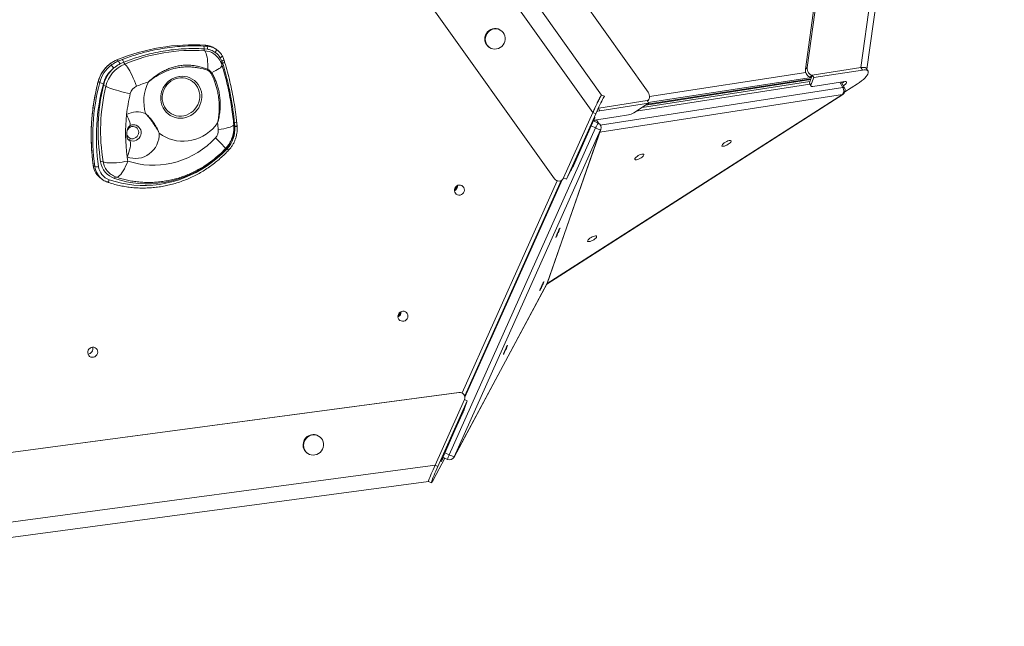
# Model space of a CAD drawing. Units: millimetres. Extents: x -3482 to 6734, y -3187 to 1050.
# Drawn here: x -2536 to -1578, y -3122 to -2533 of the extents above; entities that cross this region are included whole.
import ezdxf

# ---------------------------------------------------------------- set-up
doc = ezdxf.new("R2010")
doc.units = ezdxf.units.MM

msp = doc.modelspace()

# ---------------------------------------------------------------- linework, layer by layer
at = {"color": 7, "linetype": 'Continuous', "lineweight": 15}
for p, q in [((-1771.35, -2580.89), (-1628.76, -1552.71)), ((-1769.65, -2579.24), (-1627.27, -1552.59)), ((-1717.3, -2579.23), (-1582.32, -1605.9)), ((-1711.5, -2580.93), (-1577.9, -1617.53)), ((-2568.13, -1698.18), (-1924.42, -2603.19)), ((-1978.1, -2622.93), (-2590.02, -1765.08)), ((-2015.45, -2687.41), (-2660.89, -1782.56)), ((-1969.56, -2605.96), (-2190.01, -2296.9)), ((-2067.4, -2543.24), (-2067.89, -2542.91)), ((-2356.85, -2558.31), (-2353.54, -2558.48)), ((-2352.98, -2561.39), (-2356.32, -2561.02)), ((-2353.54, -2558.48), (-2355.02, -2557.46)), ((-2344.29, -2561.63), (-2345.76, -2560.63)), ((-2079.17, -2559.42), (-2078.68, -2559.75)), ((-2439.61, -2572.9), (-2441.09, -2571.89)), ((-2439.61, -2572.9), (-2435.88, -2571.43)), ((-2434.45, -2574.07), (-2438.11, -2575.72)), ((-2338.95, -2572.94), (-2340.49, -2569.78)), ((-2338.26, -2574.94), (-2338.95, -2572.94)), ((-1771.35, -2580.89), (-1769.65, -2579.24)), ((-1717.3, -2579.23), (-1764.73, -2586.57)), ((-1763.33, -2589.05), (-1715.91, -2581.71)), ((-1715.91, -2581.71), (-1717.3, -2579.23)), ((-1710.43, -2582.82), (-1711.83, -2580.34)), ((-2457.82, -2593.81), (-2459.28, -2592.81)), ((-1766.91, -2592.7), (-1930.3, -2617.98)), ((-1926.67, -2615.66), (-1766.25, -2590.84)), ((-1925.33, -2614.81), (-1766.01, -2590.15)), ((-1767.36, -2593.95), (-1764.73, -2586.57)), ((-1767.36, -2593.95), (-1765.96, -2596.43)), ((-1767.35, -2594.69), (-1765.96, -2597.17)), ((-1764.73, -2586.57), (-1766.43, -2588.23)), ((-1766.43, -2588.23), (-1765.26, -2588.04)), ((-1765.96, -2596.43), (-1763.33, -2589.05)), ((-1763.33, -2589.05), (-1764.73, -2586.57)), ((-1733.17, -2592.75), (-1764.13, -2597.54)), ((-1733.38, -2598.88), (-1736.54, -2593.27)), ((-1720.63, -2595), (-1732.99, -2602.9)), ((-2022.9, -2789.66), (-1735.05, -2605.55)), ((-1972.27, -2618.68), (-1925.3, -2611.41)), ((-1971.33, -2621.23), (-1923.9, -2613.89)), ((-1966.84, -2607.19), (-1969.57, -2605.96)), ((-1923.9, -2613.89), (-1938.32, -2623.11)), ((-1923.9, -2613.89), (-1925.3, -2611.41)), ((-1925.09, -2611.79), (-1924.06, -2610.78)), ((-1978.1, -2622.93), (-2006.61, -2686.56)), ((-2003.88, -2687.79), (-1975.37, -2624.17)), ((-1975.37, -2624.17), (-1978.1, -2622.93)), ((-2326.44, -2636.54), (-2326.66, -2633)), ((-1978.48, -2633.07), (-1997.09, -2674.6)), ((-1973.03, -2633.19), (-1977.59, -2631.13)), ((-1976.78, -2630.88), (-1976.73, -2630.75)), ((-1955.29, -2627.12), (-1974.48, -2630.09)), ((-1943.55, -2625.32), (-1955.29, -2627.12)), ((-2423.76, -2634.92), (-2423.55, -2634.95)), ((-2326.44, -2636.79), (-2326.44, -2636.54)), ((-2117.73, -2955.61), (-1975.4, -2637.91)), ((-1970.53, -2639.81), (-2112.87, -2957.51)), ((-2022.63, -2789.12), (-1970.53, -2639.81)), ((-2022.46, -2788.72), (-1970.36, -2639.4)), ((-2430.46, -2648.8), (-2430.73, -2648.54)), ((-2462.62, -2675.49), (-2464.09, -2674.5)), ((-1999.4, -2679.43), (-2003.88, -2687.79)), ((-2456.17, -2687.39), (-2454.7, -2688.39)), ((-2102.74, -2898.42), (-2008.9, -2688.97)), ((-2008.95, -2688.99), (-2008.77, -2688.9)), ((-2003.88, -2687.79), (-2006.61, -2686.56)), ((-2113.01, -2957.82), (-2022.77, -2789.43)), ((-2112.87, -2957.51), (-2022.63, -2789.12)), ((-3227.89, -3044.96), (-2108.3, -2894.97)), ((-3226.41, -3044.83), (-2108.49, -2895.06)), ((-2131.63, -2965.62), (-2103.13, -2901.99)), ((-2108.49, -2895.06), (-2108.3, -2894.97)), ((-2102.94, -2901.89), (-2103.13, -2901.99)), ((-2100.39, -2903.22), (-2103.13, -2901.99)), ((-2102.94, -2901.89), (-2103, -2902.04)), ((-2128.9, -2966.85), (-2100.39, -2903.22)), ((-2100.39, -2903.22), (-2102.99, -2910.65)), ((-2104.92, -2915.3), (-2111.98, -2931.06)), ((-2244.16, -2937.79), (-2244.65, -2937.46)), ((-2111.98, -2931.06), (-2123.52, -2956.81)), ((-2255.93, -2953.97), (-2255.45, -2954.31)), ((-2122.11, -2958.83), (-2133.56, -2980.2)), ((-2125.07, -2961.26), (-2123.45, -2958.22)), ((-2124.03, -2957.96), (-2119.47, -2960.01)), ((-3191.49, -3107.61), (-2131.63, -2965.62)), ((-2128.9, -2966.85), (-2131.63, -2965.62)), ((-3188.89, -3122.27), (-2137.89, -2981.46)), ((-2137.9, -2981.46), (-2135.16, -2982.69))]:
    msp.add_line(p, q, dxfattribs=at)
at = {"color": 8, "linetype": 'Continuous', "lineweight": 15}
for p, q in [((-1922.98, -2607.44), (-1771.07, -2583.93)), ((-1766.93, -2595.44), (-1935.93, -2621.59)), ((-1925.23, -2614.75), (-1765.99, -2590.1)), ((-1765.52, -2588.78), (-1924.22, -2613.34)), ((-1734.9, -2598.57), (-1737.78, -2593.47)), ((-1734.19, -2592.91), (-1734.02, -2593.08)), ((-1970.86, -2635.08), (-1734.9, -2598.57)), ((-2022.65, -2789.19), (-1735.41, -2605.47)), ((-1735.41, -2605.47), (-1971.25, -2641.96)), ((-1971.33, -2621.23), (-1972.51, -2619.14)), ((-1974.59, -2630.11), (-1972.78, -2633.31)), ((-1975.4, -2637.91), (-1979.77, -2635.94)), ((-1970.53, -2639.81), (-1970.36, -2639.4)), ((-2105.3, -2895.46), (-2012.92, -2689.27)), ((-2007.82, -2688.29), (-2102.52, -2899.65)), ((-2022.77, -2789.43), (-2022.63, -2789.12)), ((-2022.63, -2789.12), (-2022.46, -2788.72)), ((-2122.1, -2953.64), (-2117.73, -2955.61)), ((-2113.01, -2957.82), (-2112.87, -2957.51)), ((-2125.34, -2961.14), (-2125.07, -2961.26))]:
    msp.add_line(p, q, dxfattribs=at)
at = {"color": 7, "linetype": 'Continuous', "lineweight": 15, "flags": 128}
for points in [[(-2067.89, -2542.91), (-2068.63, -2542.45), (-2070.3, -2541.73), (-2072.09, -2541.36), (-2073.93, -2541.34), (-2075.76, -2541.67), (-2077.5, -2542.35), (-2079.1, -2543.35), (-2080.5, -2544.62), (-2081.65, -2546.14), (-2082.51, -2547.83), (-2083.04, -2549.65), (-2083.22, -2551.52), (-2083.06, -2553.38), (-2082.55, -2555.16), (-2081.72, -2556.79), (-2080.59, -2558.22), (-2079.2, -2559.4), (-2079.17, -2559.42)], [(-2077.12, -2560.61), (-2075.38, -2561.16), (-2073.56, -2561.36), (-2071.72, -2561.2), (-2069.92, -2560.69), (-2068.24, -2559.85), (-2066.73, -2558.71), (-2065.45, -2557.31), (-2064.45, -2555.69), (-2063.75, -2553.93), (-2063.39, -2552.08), (-2063.38, -2550.2), (-2063.72, -2548.38), (-2064.39, -2546.66), (-2065.38, -2545.12), (-2066.64, -2543.81), (-2068.14, -2542.78), (-2069.81, -2542.07), (-2071.6, -2541.69), (-2073.44, -2541.67), (-2075.27, -2542.01), (-2077.01, -2542.68), (-2078.62, -2543.68), (-2080.02, -2544.96), (-2081.16, -2546.47), (-2082.02, -2548.17), (-2082.55, -2549.98), (-2082.74, -2551.86), (-2082.57, -2553.71), (-2082.06, -2555.49), (-2081.23, -2557.13), (-2080.1, -2558.56), (-2078.71, -2559.73), (-2077.12, -2560.61)], [(-2356, -2562.83), (-2355.37, -2563.45), (-2354.79, -2564.4), (-2354.27, -2565.66), (-2353.81, -2567.23), (-2353.42, -2569.06), (-2353.12, -2571.13), (-2352.9, -2573.4), (-2352.77, -2575.82), (-2352.73, -2578.37), (-2352.79, -2580.99)], [(-2344.45, -2561.52), (-2344.34, -2561.67), (-2344.3, -2561.91), (-2344.33, -2562.22), (-2344.42, -2562.61), (-2344.59, -2563.05), (-2344.81, -2563.53), (-2345.08, -2564.02), (-2345.39, -2564.52)], [(-2441.14, -2571.88), (-2441.14, -2571.88), (-2441.09, -2571.89)], [(-2433.46, -2575.82), (-2432.7, -2576.48), (-2431.82, -2577.5), (-2430.84, -2578.85), (-2429.77, -2580.52), (-2428.65, -2582.46), (-2427.49, -2584.63), (-2426.32, -2587), (-2425.16, -2589.51), (-2424.03, -2592.12), (-2422.96, -2594.76), (-2421.97, -2597.39)], [(-1715.91, -2581.71), (-1714.3, -2581.54), (-1712.93, -2581.57), (-1711.82, -2581.8), (-1710.98, -2582.22), (-1710.44, -2582.82), (-1710.2, -2583.59), (-1710.27, -2584.53), (-1710.65, -2585.6), (-1711.33, -2586.79), (-1712.3, -2588.07), (-1713.54, -2589.42), (-1715.02, -2590.82), (-1716.72, -2592.23), (-1718.6, -2593.63), (-1720.63, -2595)], [(-1717.3, -2579.23), (-1715.7, -2579.06), (-1714.33, -2579.09), (-1713.21, -2579.32), (-1712.38, -2579.74), (-1711.83, -2580.34), (-1711.83, -2580.34)], [(-2360.58, -2605.41), (-2360.97, -2602.93), (-2361.7, -2600.53), (-2362.74, -2598.28), (-2364.07, -2596.2), (-2365.69, -2594.34), (-2367.54, -2592.73), (-2369.61, -2591.41), (-2371.84, -2590.38), (-2374.21, -2589.69), (-2376.66, -2589.33), (-2379.15, -2589.32), (-2381.63, -2589.65), (-2384.06, -2590.32), (-2386.39, -2591.32), (-2388.58, -2592.63), (-2390.58, -2594.22), (-2392.37, -2596.06), (-2393.9, -2598.12), (-2395.15, -2600.36), (-2396.09, -2602.75), (-2396.72, -2605.23), (-2397, -2607.75), (-2396.95, -2610.28), (-2396.56, -2612.76), (-2395.84, -2615.16), (-2394.8, -2617.41), (-2393.46, -2619.49), (-2391.85, -2621.35), (-2389.99, -2622.96), (-2387.93, -2624.28), (-2385.69, -2625.3), (-2383.33, -2626), (-2380.88, -2626.36), (-2378.39, -2626.37), (-2375.91, -2626.04), (-2373.48, -2625.37), (-2371.15, -2624.37), (-2368.96, -2623.06), (-2366.95, -2621.47), (-2365.17, -2619.63), (-2363.64, -2617.57), (-2362.39, -2615.32), (-2361.44, -2612.94), (-2360.82, -2610.46), (-2360.53, -2607.94), (-2360.58, -2605.41)], [(-1733.17, -2592.75), (-1732.24, -2592.7), (-1731.59, -2592.88), (-1731.29, -2593.28), (-1731.35, -2593.87), (-1731.76, -2594.6), (-1732.5, -2595.44), (-1733.52, -2596.32), (-1734.45, -2596.99)], [(-2428.09, -2604.58), (-2430.82, -2604), (-2433.6, -2603.37), (-2436.36, -2602.69), (-2439.05, -2601.98), (-2441.62, -2601.25), (-2444.02, -2600.53), (-2446.18, -2599.82), (-2448.08, -2599.14), (-2449.68, -2598.5), (-2450.93, -2597.92), (-2451.82, -2597.41)], [(-1765.96, -2596.43), (-1766.03, -2596.75), (-1766.02, -2597.02), (-1765.91, -2597.24), (-1765.71, -2597.41), (-1765.43, -2597.53), (-1765.07, -2597.59), (-1764.63, -2597.6), (-1764.13, -2597.54)], [(-1978.1, -2622.93), (-1977.07, -2620.64), (-1976.04, -2618.39), (-1975.02, -2616.21), (-1974.04, -2614.15), (-1973.12, -2612.26), (-1972.27, -2610.56), (-1971.51, -2609.08), (-1970.86, -2607.87), (-1970.33, -2606.94), (-1969.93, -2606.31), (-1969.66, -2605.99), (-1969.57, -2605.96)], [(-1975.37, -2624.17), (-1974.34, -2621.88), (-1973.3, -2619.62), (-1972.29, -2617.44), (-1971.31, -2615.39), (-1970.38, -2613.49), (-1969.54, -2611.79), (-1968.78, -2610.32), (-1968.13, -2609.1), (-1967.6, -2608.17), (-1967.2, -2607.54), (-1966.93, -2607.22), (-1966.81, -2607.22), (-1966.83, -2607.54), (-1966.88, -2607.75)], [(-1973.85, -2621.78), (-1973.13, -2621.59), (-1971.33, -2621.23)], [(-2343.13, -2633.09), (-2345.51, -2636.15), (-2348.15, -2638.97), (-2351.03, -2641.54), (-2354.13, -2643.84), (-2357.41, -2645.83), (-2360.85, -2647.51), (-2364.42, -2648.86), (-2368.08, -2649.87), (-2371.8, -2650.53), (-2375.55, -2650.82), (-2379.3, -2650.76), (-2383.01, -2650.35), (-2386.65, -2649.57), (-2390.19, -2648.45), (-2393.6, -2646.98), (-2396.84, -2645.2), (-2399.88, -2643.1)], [(-2399.88, -2643.1), (-2399.95, -2645.96), (-2400.37, -2648.81), (-2401.14, -2651.59), (-2402.25, -2654.27), (-2403.67, -2656.8), (-2405.39, -2659.14), (-2407.38, -2661.25), (-2409.6, -2663.1), (-2412.02, -2664.66), (-2414.6, -2665.91), (-2417.31, -2666.82), (-2420.09, -2667.38), (-2422.9, -2667.58), (-2425.71, -2667.42), (-2428.45, -2666.9), (-2431.09, -2666.03)], [(-2428.15, -2648.02), (-2426.75, -2648.39), (-2425.28, -2648.39), (-2423.85, -2648.01), (-2422.53, -2647.3), (-2421.42, -2646.28), (-2420.58, -2645.02), (-2420.06, -2643.61), (-2419.9, -2642.12), (-2420.1, -2640.66), (-2420.65, -2639.3), (-2421.53, -2638.14), (-2422.66, -2637.25), (-2423.99, -2636.69), (-2425.43, -2636.48), (-2426.9, -2636.64), (-2428.29, -2637.16)], [(-2431.09, -2666.03), (-2430.2, -2663.78), (-2429.42, -2661.53), (-2428.78, -2659.33), (-2428.3, -2657.23), (-2427.98, -2655.31), (-2427.84, -2653.59), (-2427.89, -2652.14), (-2428.1, -2650.98), (-2428.5, -2650.14)], [(-2430.48, -2670.06), (-2425.35, -2671.63), (-2420.1, -2672.83), (-2414.78, -2673.66), (-2409.39, -2674.12), (-2403.97, -2674.21), (-2398.54, -2673.92), (-2393.13, -2673.26), (-2387.76, -2672.23), (-2382.45, -2670.83), (-2377.24, -2669.08), (-2372.14, -2666.97), (-2367.18, -2664.52), (-2362.37, -2661.75), (-2357.75, -2658.65), (-2353.34, -2655.25), (-2349.15, -2651.57), (-2345.2, -2647.61)], [(-1848.84, -2655.09), (-1847.64, -2654.52), (-1846.47, -2653.83), (-1845.42, -2653.07), (-1844.56, -2652.31), (-1843.97, -2651.6), (-1843.68, -2650.98), (-1843.72, -2650.52), (-1844.09, -2650.23), (-1844.74, -2650.15), (-1845.65, -2650.27), (-1846.74, -2650.6), (-1847.93, -2651.1), (-1849.13, -2651.74), (-1850.25, -2652.47), (-1851.21, -2653.23), (-1851.94, -2653.98), (-1852.38, -2654.65), (-1852.51, -2655.19), (-1852.3, -2655.57), (-1851.79, -2655.76), (-1851, -2655.74), (-1849.99, -2655.51), (-1848.84, -2655.09)], [(-2448.56, -2688.28), (-2442.7, -2690.09), (-2436.73, -2691.56), (-2430.68, -2692.67), (-2424.56, -2693.42), (-2418.39, -2693.81), (-2412.19, -2693.84), (-2405.99, -2693.5), (-2399.8, -2692.8), (-2393.65, -2691.73), (-2387.55, -2690.31), (-2381.53, -2688.54), (-2375.6, -2686.42), (-2369.79, -2683.97), (-2364.12, -2681.18), (-2358.59, -2678.07), (-2353.25, -2674.65), (-2348.09, -2670.93), (-2343.13, -2666.92), (-2338.41, -2662.64), (-2333.92, -2658.09)], [(-2335.4, -2658.53), (-2339.86, -2663.03), (-2344.57, -2667.26), (-2349.51, -2671.2), (-2354.67, -2674.84), (-2360.01, -2678.16), (-2365.54, -2681.15), (-2371.22, -2683.81), (-2377.03, -2686.11), (-2382.95, -2688.06), (-2388.97, -2689.64), (-2395.05, -2690.86), (-2401.18, -2691.69), (-2407.33, -2692.15), (-2413.48, -2692.23), (-2419.6, -2691.93), (-2425.69, -2691.25), (-2431.7, -2690.2), (-2437.63, -2688.77), (-2443.44, -2686.98)], [(-2430.48, -2670.06), (-2433.25, -2670.6), (-2436.07, -2671.07), (-2438.87, -2671.44), (-2441.6, -2671.72), (-2444.2, -2671.9), (-2446.63, -2671.98), (-2448.82, -2671.94), (-2450.74, -2671.8), (-2452.34, -2671.56), (-2453.61, -2671.22), (-2454.49, -2670.78)], [(-1933.61, -2668.21), (-1932.4, -2667.63), (-1931.23, -2666.94), (-1930.18, -2666.19), (-1929.33, -2665.43), (-1928.74, -2664.71), (-1928.45, -2664.1), (-1928.49, -2663.63), (-1928.85, -2663.35), (-1929.51, -2663.27), (-1930.42, -2663.39), (-1931.5, -2663.72), (-1932.69, -2664.22), (-1933.89, -2664.86), (-1935.01, -2665.58), (-1935.97, -2666.35), (-1936.7, -2667.1), (-1937.15, -2667.77), (-1937.27, -2668.31), (-1937.07, -2668.69), (-1936.55, -2668.88), (-1935.76, -2668.85), (-1934.76, -2668.63), (-1933.61, -2668.21)], [(-2464.09, -2674.5), (-2464.12, -2674.46), (-2464.12, -2674.45)], [(-2454.7, -2688.39), (-2454.85, -2688.28), (-2454.97, -2688.2)], [(-2112.77, -2698.98), (-2112.71, -2697.64), (-2112.29, -2696.35), (-2111.55, -2695.2), (-2110.54, -2694.29), (-2109.34, -2693.68), (-2108.04, -2693.41), (-2106.73, -2693.51), (-2105.51, -2693.97), (-2104.46, -2694.75), (-2103.68, -2695.79), (-2103.21, -2697.03), (-2103.1, -2698.36), (-2103.34, -2699.69), (-2103.92, -2700.91), (-2104.8, -2701.95), (-2105.91, -2702.72), (-2107.18, -2703.16), (-2108.5, -2703.25), (-2109.78, -2702.97), (-2110.92, -2702.35), (-2111.84, -2701.42), (-2112.47, -2700.27), (-2112.77, -2698.98)], [(-2010.85, -2737.34), (-2010.46, -2736.39), (-2010.2, -2735.68), (-2010.08, -2735.28), (-2010.12, -2735.21), (-2010.3, -2735.48), (-2010.62, -2736.06), (-2011.06, -2736.92), (-2011.57, -2737.99), (-2012.13, -2739.19), (-2012.69, -2740.43), (-2013.2, -2741.62), (-2013.64, -2742.68), (-2013.97, -2743.51), (-2014.16, -2744.07), (-2014.2, -2744.31), (-2014.09, -2744.21), (-2013.84, -2743.78), (-2013.45, -2743.05), (-2012.97, -2742.08), (-2012.43, -2740.93), (-2011.87, -2739.7), (-2011.33, -2738.47), (-2010.85, -2737.34)], [(-1979.58, -2747.78), (-1978.37, -2747.21), (-1977.2, -2746.52), (-1976.15, -2745.76), (-1975.3, -2745), (-1974.71, -2744.28), (-1974.42, -2743.67), (-1974.46, -2743.2), (-1974.82, -2742.92), (-1975.48, -2742.84), (-1976.39, -2742.96), (-1977.47, -2743.29), (-1978.66, -2743.79), (-1979.86, -2744.43), (-1980.98, -2745.16), (-1981.94, -2745.92), (-1982.67, -2746.67), (-1983.12, -2747.34), (-1983.24, -2747.88), (-1983.04, -2748.26), (-1982.52, -2748.45), (-1981.73, -2748.43), (-1980.72, -2748.2), (-1979.58, -2747.78)], [(-2026.48, -2789.28), (-2026.1, -2788.33), (-2025.84, -2787.63), (-2025.72, -2787.22), (-2025.75, -2787.15), (-2025.94, -2787.42), (-2026.26, -2788.01), (-2026.69, -2788.86), (-2027.21, -2789.93), (-2027.77, -2791.13), (-2028.32, -2792.37), (-2028.84, -2793.56), (-2029.28, -2794.62), (-2029.61, -2795.45), (-2029.8, -2796.01), (-2029.84, -2796.25), (-2029.73, -2796.15), (-2029.47, -2795.72), (-2029.09, -2794.99), (-2028.61, -2794.02), (-2028.07, -2792.88), (-2027.51, -2791.64), (-2026.97, -2790.42), (-2026.48, -2789.28)], [(-2167.68, -2821.55), (-2167.62, -2820.21), (-2167.2, -2818.92), (-2166.46, -2817.77), (-2165.46, -2816.86), (-2164.26, -2816.25), (-2162.95, -2815.98), (-2161.64, -2816.08), (-2160.42, -2816.54), (-2159.38, -2817.32), (-2158.59, -2818.36), (-2158.13, -2819.6), (-2158.01, -2820.93), (-2158.25, -2822.26), (-2158.83, -2823.48), (-2159.71, -2824.52), (-2160.83, -2825.29), (-2162.09, -2825.73), (-2163.41, -2825.82), (-2164.69, -2825.54), (-2165.83, -2824.92), (-2166.75, -2823.99), (-2167.39, -2822.84), (-2167.68, -2821.55)], [(-2469.46, -2856.56), (-2469.4, -2855.22), (-2468.98, -2853.93), (-2468.24, -2852.78), (-2467.24, -2851.87), (-2466.04, -2851.26), (-2464.73, -2850.99), (-2463.42, -2851.09), (-2462.2, -2851.55), (-2461.16, -2852.33), (-2460.37, -2853.37), (-2459.91, -2854.61), (-2459.79, -2855.94), (-2460.03, -2857.27), (-2460.61, -2858.5), (-2461.49, -2859.53), (-2462.61, -2860.3), (-2463.87, -2860.74), (-2465.19, -2860.83), (-2466.47, -2860.55), (-2467.61, -2859.93), (-2468.53, -2859), (-2469.17, -2857.85), (-2469.46, -2856.56)], [(-2061.8, -2851.06), (-2061.41, -2850.11), (-2061.15, -2849.41), (-2061.03, -2849), (-2061.07, -2848.93), (-2061.25, -2849.2), (-2061.57, -2849.79), (-2062.01, -2850.64), (-2062.52, -2851.71), (-2063.08, -2852.91), (-2063.64, -2854.15), (-2064.15, -2855.34), (-2064.59, -2856.4), (-2064.92, -2857.23), (-2065.11, -2857.79), (-2065.15, -2858.03), (-2065.04, -2857.93), (-2064.79, -2857.5), (-2064.4, -2856.77), (-2063.92, -2855.8), (-2063.38, -2854.66), (-2062.82, -2853.42), (-2062.28, -2852.2), (-2061.8, -2851.06)], [(-2255.38, -2938.23), (-2256.78, -2939.51), (-2257.93, -2941.02), (-2258.79, -2942.72), (-2259.32, -2944.54), (-2259.5, -2946.41), (-2259.34, -2948.27), (-2258.83, -2950.04), (-2258, -2951.68), (-2256.86, -2953.11), (-2255.48, -2954.28), (-2253.89, -2955.16), (-2252.15, -2955.71), (-2250.33, -2955.91), (-2248.48, -2955.75), (-2246.69, -2955.24), (-2245.01, -2954.4), (-2243.5, -2953.26), (-2242.22, -2951.86), (-2241.21, -2950.24), (-2240.52, -2948.48), (-2240.16, -2946.63), (-2240.15, -2944.75), (-2240.48, -2942.93), (-2241.16, -2941.21), (-2242.15, -2939.67), (-2243.41, -2938.37), (-2244.9, -2937.34), (-2246.58, -2936.62), (-2248.37, -2936.24), (-2250.21, -2936.22), (-2252.03, -2936.56), (-2253.78, -2937.23), (-2255.38, -2938.23)], [(-2125.07, -2961.26), (-2125.41, -2961.85), (-2125.59, -2962.09), (-2125.61, -2961.95), (-2125.45, -2961.45), (-2125.14, -2960.62), (-2124.7, -2959.52), (-2124.14, -2958.22), (-2123.52, -2956.81)], [(-2137.9, -2981.46), (-2137.93, -2981.3), (-2137.84, -2980.82), (-2137.6, -2980.04), (-2137.22, -2978.96), (-2136.72, -2977.62), (-2136.09, -2976.03), (-2135.35, -2974.22), (-2134.52, -2972.24), (-2133.61, -2970.12), (-2132.64, -2967.89), (-2131.63, -2965.62)], [(-2137.9, -2981.46), (-2137.93, -2981.3), (-2137.84, -2980.82), (-2137.6, -2980.04), (-2137.22, -2978.96), (-2136.72, -2977.62), (-2136.09, -2976.03), (-2135.35, -2974.22), (-2134.52, -2972.24), (-2133.61, -2970.12), (-2132.64, -2967.89), (-2131.63, -2965.62)], [(-2133.56, -2980.2), (-2134.15, -2981.27), (-2134.62, -2982.06), (-2134.95, -2982.53), (-2135.15, -2982.69), (-2135.2, -2982.53), (-2135.1, -2982.05), (-2134.87, -2981.27), (-2134.49, -2980.2), (-2133.99, -2978.85), (-2133.36, -2977.26), (-2132.62, -2975.45), (-2131.79, -2973.47), (-2130.88, -2971.35), (-2129.91, -2969.13), (-2128.9, -2966.85)]]:
    msp.add_lwpolyline(points, dxfattribs=at)
at = {"color": 8, "linetype": 'Continuous', "lineweight": 15, "flags": 128}
for points in [[(-2338.62, -2567.79), (-2338.6, -2567.84), (-2338.61, -2568.02), (-2338.71, -2568.26), (-2338.92, -2568.53), (-2339.21, -2568.83), (-2339.58, -2569.14), (-2340.01, -2569.46), (-2340.49, -2569.78)], [(-2336.96, -2571.62), (-2336.96, -2571.63), (-2336.97, -2571.77), (-2337.09, -2571.94), (-2337.31, -2572.12), (-2337.61, -2572.33), (-2338, -2572.53), (-2338.45, -2572.74), (-2338.95, -2572.94)], [(-2338.9, -2576.61), (-2338.86, -2577), (-2339.05, -2577.71), (-2339.58, -2578.51), (-2340.44, -2579.37), (-2341.62, -2580.3), (-2343.08, -2581.26), (-2344.82, -2582.24), (-2346.78, -2583.23), (-2348.95, -2584.21)], [(-2459.28, -2592.81), (-2459.31, -2592.78), (-2459.31, -2592.77)], [(-2380.42, -2587.86), (-2380.25, -2587.84), (-2377.62, -2587.66), (-2375.02, -2587.83), (-2372.47, -2588.35), (-2370.02, -2589.21), (-2367.72, -2590.39), (-2365.6, -2591.87), (-2363.7, -2593.62), (-2362.06, -2595.63), (-2360.69, -2597.84), (-2359.63, -2600.24), (-2358.89, -2602.76), (-2358.49, -2605.38), (-2358.43, -2608.04), (-2358.71, -2610.7), (-2359.33, -2613.32), (-2360.27, -2615.84), (-2361.53, -2618.24), (-2363.08, -2620.45), (-2364.89, -2622.46), (-2366.93, -2624.22), (-2369.17, -2625.7), (-2371.57, -2626.89), (-2374.09, -2627.74), (-2376.68, -2628.27), (-2379.3, -2628.44), (-2381.91, -2628.27), (-2384.46, -2627.75), (-2386.91, -2626.9), (-2389.21, -2625.72), (-2391.33, -2624.24), (-2393.22, -2622.48), (-2394.87, -2620.48), (-2396.23, -2618.26), (-2397.3, -2615.87), (-2398.03, -2613.34), (-2398.44, -2610.73), (-2398.44, -2610.73)], [(-1735.41, -2605.47), (-1735.16, -2605.57), (-1735.05, -2605.55)], [(-2428.34, -2635.72), (-2428.3, -2635.7), (-2428.1, -2635.34), (-2428.09, -2634.63), (-2428.26, -2633.61), (-2428.62, -2632.3), (-2429.15, -2630.74), (-2429.84, -2628.95), (-2430.67, -2627), (-2431.62, -2624.93)], [(-2430.61, -2638.73), (-2430.56, -2638.77), (-2430.28, -2638.99)], [(-2423.55, -2634.95), (-2422.31, -2635.31), (-2420.87, -2636.06), (-2419.63, -2637.1), (-2418.65, -2638.39), (-2417.96, -2639.87), (-2417.6, -2641.48), (-2417.57, -2643.14), (-2417.9, -2644.79), (-2418.55, -2646.35), (-2419.5, -2647.75), (-2420.7, -2648.92), (-2422.12, -2649.83), (-2423.67, -2650.42), (-2425.3, -2650.68), (-2426.93, -2650.58), (-2428.5, -2650.14), (-2428.5, -2650.14)], [(-2327.41, -2634.42), (-2327.42, -2634.64), (-2327.73, -2635.22), (-2328.44, -2635.82), (-2329.53, -2636.43), (-2330.99, -2637.04), (-2332.77, -2637.63), (-2334.86, -2638.2), (-2337.2, -2638.73), (-2339.74, -2639.21), (-2342.44, -2639.63)], [(-2326.44, -2636.54), (-2325.9, -2636.45), (-2325.4, -2636.34), (-2324.97, -2636.23), (-2324.62, -2636.1), (-2324.38, -2635.98), (-2324.24, -2635.85), (-2324.21, -2635.75)], [(-2326.44, -2636.79), (-2325.89, -2636.71), (-2325.38, -2636.61), (-2324.95, -2636.5), (-2324.6, -2636.38), (-2324.35, -2636.26), (-2324.21, -2636.14), (-2324.18, -2636.04)], [(-2345.2, -2647.61), (-2343.29, -2649.46), (-2341.51, -2651.21), (-2339.91, -2652.82), (-2338.52, -2654.25), (-2337.36, -2655.48), (-2336.46, -2656.48), (-2335.84, -2657.24), (-2335.51, -2657.73), (-2335.47, -2657.93)], [(-2335.74, -2658.2), (-2335.66, -2658.28), (-2335.4, -2658.53)], [(-2454.49, -2670.78), (-2453.92, -2673.26), (-2453.35, -2674.88)], [(-2430.48, -2670.06), (-2431.51, -2672.69), (-2432.62, -2675.2), (-2433.79, -2677.53), (-2434.99, -2679.65), (-2436.19, -2681.5), (-2437.38, -2683.05), (-2438.53, -2684.27), (-2439.61, -2685.13), (-2440.61, -2685.62), (-2441.5, -2685.72), (-2441.86, -2685.64)], [(-2448.56, -2688.28), (-2448.77, -2688.81), (-2449.01, -2689.31), (-2449.26, -2689.75), (-2449.51, -2690.11), (-2449.75, -2690.39), (-2449.97, -2690.56), (-2450.16, -2690.63), (-2450.27, -2690.61)]]:
    msp.add_lwpolyline(points, dxfattribs=at)
at = {"color": 7, "linetype": 'Continuous', "lineweight": 15}
for centre, radius, start, end in [((-2366.76, -2751.4), 194.29, 86.5376, 112.49494), ((-2366.56, -2737.37), 174.86, 86.53759, 112.49498), ((-2360.43, -2560.42), 4.16, 351.64541, 30.52184), ((-2353.61, -2561.48), 2.75, 170.56502, 209.58214), ((-2357.12, -2581.24), 18.44, 55.72976, 86.52391), ((-2356.14, -2575.87), 18.44, 55.73076, 86.52329), ((-2357, -2560.65), 4.09, 349.60685, 32.11713), ((-2358.01, -2582.52), 20, 17.17163, 55.66643), ((-2357.51, -2580.7), 20.22, 32.70229, 53.17188), ((-2354.08, -2577.51), 15.63, 29.65004, 56.22412), ((-2354.59, -2576.71), 18.25, 46.05141, 56.27214), ((-2429.12, -2600.67), 31.17, 112.59275, 165.39926), ((-2421.49, -2604.59), 31.17, 112.59269, 166.66564), ((-2446.88, -2578.58), 9.22, 18.06891, 37.99692), ((-2441.8, -2576.34), 7.69, 17.1648, 39.70566), ((-2429.53, -2572.43), 5.19, 198.40166, 220.73917), ((-2427.53, -2601.74), 31.31, 127.75259, 165.32873), ((-2427.02, -2602.09), 28.18, 127.75246, 165.32885), ((-2421.7, -2604.43), 33.39, 132.50835, 166.59507), ((-2458.34, -2589.46), 17.06, 34.42221, 46.962), ((-2361.22, -2578.17), 8.89, 335.66647, 341.47729), ((-2352.53, -2579.35), 6.04, 298.05289, 306.38126), ((-2258.17, -2645.62), 207.93, 165.2862, 187.98127), ((-2256.58, -2646.63), 208.05, 165.293, 187.97447), ((-2256.09, -2647), 204.91, 165.28617, 187.98131), ((-2451.31, -2579.7), 15.54, 245.22795, 258.98301), ((-2361.33, -2744.75), 159.35, 107.9417, 112.36741), ((-2373.45, -2611.96), 41.48, 153.03141, 196.67372), ((-2377.19, -2608.94), 21.33, 98.71296, 184.80725), ((-1766.57, -2594.32), 0.868, 155.04107, 205.52927), ((-1742.88, -2583.67), 12.92, 302.96367, 314.7232), ((-2270.6, -2640.52), 188.75, 166.57037, 189.24697), ((-2270.3, -2640.77), 186.63, 166.56346, 189.25388), ((-2455.8, -2606.29), 9.73, 65.8508, 80.47992), ((-2263.35, -2643.68), 169.32, 166.64881, 173.64048), ((-2417.98, -2606.98), 10.39, 112.59383, 166.66451), ((-1740.01, -2601.66), 5.97, 320.41099, 31.18023), ((-1737.74, -2601.33), 5, 302.60393, 29.40257), ((-2421.25, -2644.37), 22.04, 68.52653, 118.07498), ((-1946.6, -2610.76), 14.88, 281.83257, 303.85172), ((-2267.07, -2643.36), 165.58, 173.61066, 187.86983), ((-2611.42, -2664.96), 270.17, 5.38028, 6.77364), ((-1915.55, -2660.29), 68.56, 151.78939, 156.60615), ((-1972.13, -2642.36), 12.49, 100.85952, 115.98069), ((-1975.08, -2637.75), 5, 340.76534, 65.72644), ((-2352.72, -2640.54), 10.32, 316.76509, 5.07666), ((-2359.61, -2635.83), 33.18, 316.83566, 358.33981), ((-2354.23, -2639), 27.88, 316.77149, 4.53558), ((-1963.24, -2613.88), 26.94, 243.16381, 254.29547), ((-2425.51, -2649.54), 3.05, 150.10596, 191.32525), ((-2455.56, -2675.36), 4.7, 76.90532, 106.53415), ((-2436.74, -2667.71), 20.4, 188.87163, 250.81312), ((-2270.17, -2643.67), 162.47, 187.90845, 189.34763), ((-2445.6, -2672.02), 18.65, 187.63341, 235.49038), ((-2460.9, -2668.44), 7.26, 256.28018, 285.10056), ((-2443.37, -2673.37), 15.78, 187.56519, 250.79213), ((-2436.19, -2667.99), 18.49, 201.87737, 235.57484), ((-2076.38, -2639.63), 86.66, 332.66032, 336.20069), ((-2435.36, -2666.73), 20, 235.66643, 251.03163), ((-2114.9, -2694.22), 5.17, 294.25284, 4.20063), ((-2115.66, -2693.69), 5.2, 303.86265, 353.85548), ((-2027.18, -2787.07), 5, 331.81321, 340.76534), ((-2169.81, -2816.79), 5.17, 294.2508, 4.20278), ((-2170.57, -2816.26), 5.2, 303.86276, 353.85502), ((-2469.55, -2852.55), 5.13, 273.55356, 17.77925), ((-2169.49, -2885.68), 71.04, 335.363, 339.42468), ((-2250.14, -2945.96), 9.89, 125.41855, 234.1301), ((-2249.96, -2945.48), 9.61, 56.51976, 127.96757), ((-2117.42, -2955.46), 5, 245.72644, 331.81321), ((-2105.57, -2931.58), 26.94, 243.16418, 254.29461)]:
    msp.add_arc(centre, radius, start, end, dxfattribs=at)
at = {"color": 8, "linetype": 'Continuous', "lineweight": 15}
for centre, radius, start, end in [((-2336.77, -2579.19), 4.51, 109.36192, 124.12197), ((-2338.85, -2571.97), 3.03, 281.24331, 326.25183), ((-1734.38, -2599.87), 1.4, 44.89767, 112.04971), ((-2325.79, -2639.25), 6.31, 97.99933, 106.33205), ((-2326.69, -2629.72), 3.28, 270.51303, 310.68252), ((-1946.45, -2649.51), 31.19, 148.45102, 158.16017), ((-2425.83, -2642.72), 5.72, 174.18711, 220.41514), ((-2425.35, -2642.75), 6.2, 142.64119, 161.82632), ((-2423.05, -2634.47), 5.89, 194.88527, 207.16643), ((-2427.39, -2649.73), 4.33, 130.13702, 150.77551), ((-2338.71, -2664.07), 7.67, 35.32012, 51.27784), ((-2444.06, -2672.97), 18.73, 187.73515, 234.37767), ((-2440.52, -2687.75), 3.02, 129.68216, 165.08448), ((-2095.21, -2967.06), 25.27, 153.05532, 163.79938)]:
    msp.add_arc(centre, radius, start, end, dxfattribs=at)
at = {"color": 7, "linetype": 'Continuous', "lineweight": 15}
for centre, major_axis, ratio, start_param, end_param in [((-1767.76, -2583.12), (-1.7, 5.02), 0.642919, 0.910005, 3.030268), ((-1766.06, -2581.46), (-1.7, 5.02), 0.642919, 0.910005, 3.030268), ((-1926.63, -2606.3), (-1.7, 5.02), 0.642919, 3.030268, 5.150532), ((-2011.28, -2684.57), (5.09, -0.08), 0.976959, 3.765929, 5.886193), ((-2011.09, -2684.47), (5.09, -0.08), 0.976959, 5.201474, 5.886193), ((-2107.79, -2899.99), (5.09, -0.08), 0.976959, 5.886193, 8.006456), ((-2107.6, -2899.89), (5.09, -0.08), 0.976959, 5.886193, 8.006456)]:
    msp.add_ellipse(centre, major_axis=major_axis, ratio=ratio, start_param=start_param, end_param=end_param, dxfattribs=at)
for points, knots in [([(-2435.88, -2571.43), (-2431.13, -2569.71), (-2421.6, -2566.26), (-2408.59, -2562.93), (-2397.08, -2560.69), (-2387.14, -2559.29), (-2377.08, -2558.41), (-2366.97, -2558.02), (-2360.22, -2558.21), (-2356.85, -2558.31)], [0, 0, 0, 0, 0.186167, 0.373452, 0.496319, 0.621552, 0.746785, 0.873393, 1, 1, 1, 1]), ([(-2356.32, -2561.02), (-2359.62, -2560.9), (-2366.21, -2560.64), (-2376.19, -2560.95), (-2386.19, -2561.78), (-2396.1, -2563.17), (-2407.5, -2565.42), (-2420.35, -2568.78), (-2429.74, -2572.3), (-2434.45, -2574.07)], [0, 0, 0, 0, 0.125172, 0.250345, 0.377045, 0.503746, 0.626665, 0.812711, 1, 1, 1, 1]), ([(-2353.54, -2558.48), (-2352.22, -2558.64), (-2349.96, -2558.92), (-2346.91, -2560.05), (-2345.28, -2561.03), (-2344.45, -2561.52)], [0, 0, 0, 0, 0.4105241, 0.7019646, 1, 1, 1, 1]), ([(-2345.39, -2564.52), (-2346.78, -2563.66), (-2349.14, -2562.21), (-2351.86, -2561.63), (-2352.98, -2561.39)], [0, 0, 0, 0, 0.586962, 1, 1, 1, 1]), ([(-2338.62, -2567.79), (-2338.86, -2567.39), (-2339.52, -2566.3), (-2340.6, -2564.87), (-2341.55, -2563.97), (-2341.91, -2563.62)], [0, 0, 0, 0, 0.260299, 0.715613, 1, 1, 1, 1]), ([(-2441.14, -2571.88), (-2441.64, -2572.09), (-2443.07, -2572.71), (-2445.34, -2573.94), (-2447.88, -2575.65), (-2450.24, -2577.62), (-2452.41, -2579.81), (-2454.35, -2582.21), (-2456.04, -2584.79), (-2457.47, -2587.52), (-2458.57, -2590.19), (-2459.08, -2591.97), (-2459.31, -2592.77)], [0, 0, 0, 0, 0.057096, 0.164011, 0.270971, 0.377948, 0.484939, 0.591943, 0.698954, 0.805971, 0.912987, 1, 1, 1, 1]), ([(-2446.7, -2576.99), (-2445.59, -2576.19), (-2443.37, -2574.58), (-2440.87, -2573.47), (-2439.61, -2572.9)], [0, 0, 0, 0, 0.495221, 1, 1, 1, 1]), ([(-2438.11, -2575.72), (-2439.28, -2576.35), (-2441.45, -2577.53), (-2443.38, -2579.09), (-2444.27, -2579.81)], [0, 0, 0, 0, 0.538035, 1, 1, 1, 1]), ([(-2336.97, -2571.63), (-2337.2, -2570.93), (-2337.64, -2569.6), (-2338.31, -2568.38), (-2338.63, -2567.8)], [0, 0, 0, 0, 0.522805, 1, 1, 1, 1]), ([(-2326.66, -2633), (-2327.21, -2628.19), (-2328.29, -2618.56), (-2330.52, -2605.83), (-2332.93, -2594.58), (-2335.36, -2584.77), (-2337.3, -2578.22), (-2338.26, -2574.94)], [0, 0, 0, 0, 0.243788, 0.488147, 0.65298, 0.826387, 1, 1, 1, 1]), ([(-2336.34, -2573.65), (-2336.48, -2573.18), (-2336.69, -2572.5), (-2336.9, -2571.83), (-2336.96, -2571.62)], [0, 0, 0, 0, 0.700595, 1, 1, 1, 1]), ([(-2324.6, -2632.21), (-2324.76, -2630.61), (-2325.25, -2625.7), (-2326.4, -2617.54), (-2328.04, -2607.75), (-2329.99, -2598.02), (-2332.24, -2588.37), (-2334.37, -2580.24), (-2335.85, -2575.38), (-2336.38, -2573.67)], [0, 0, 0, 0, 0.080576, 0.246265, 0.412051, 0.577913, 0.743827, 0.909764, 1, 1, 1, 1]), ([(-2410.42, -2593.15), (-2410.41, -2593.14), (-2408.68, -2591.57), (-2404.59, -2588.12), (-2398.95, -2584.32), (-2393.66, -2581.57), (-2389.42, -2579.79), (-2384.95, -2578.38), (-2380.21, -2577.38), (-2375.3, -2576.87), (-2370.49, -2576.87), (-2365.87, -2577.33), (-2361.44, -2578.16), (-2357.06, -2579.35), (-2354.21, -2580.44), (-2352.79, -2580.99)], [0, 0, 0, 0, 0.000533, 0.11007, 0.251887, 0.324559, 0.397225, 0.474282, 0.55133, 0.631488, 0.711649, 0.782722, 0.853803, 0.926899, 1, 1, 1, 1]), ([(-2353.12, -2581.83), (-2355.91, -2580.99), (-2360.13, -2579.73), (-2365.97, -2578.88), (-2370.5, -2578.54), (-2375.12, -2578.59), (-2379.82, -2579.04), (-2384.49, -2579.93), (-2390.34, -2581.57), (-2397.21, -2584.43), (-2404.27, -2588.56), (-2408.58, -2591.7), (-2410.41, -2593.14), (-2410.42, -2593.15)], [0, 0, 0, 0, 0.142417, 0.215148, 0.287874, 0.364629, 0.441381, 0.520494, 0.599616, 0.742371, 0.887962, 0.999452, 1, 1, 1, 1]), ([(-2349.69, -2584.68), (-2350.12, -2584.05), (-2350.97, -2582.78), (-2352.4, -2582.15), (-2353.12, -2581.83)], [0, 0, 0, 0, 0.4983205, 1, 1, 1, 1]), ([(-2352.79, -2580.99), (-2352, -2581.36), (-2350.42, -2582.11), (-2349.44, -2583.51), (-2348.95, -2584.21)], [0, 0, 0, 0, 0.501158, 1, 1, 1, 1]), ([(-2343.13, -2633.09), (-2343.13, -2633.08), (-2342.72, -2631.17), (-2342.07, -2627.32), (-2341.58, -2621.7), (-2341.51, -2616.28), (-2341.82, -2611.07), (-2342.49, -2605.87), (-2343.78, -2599.6), (-2345.94, -2592.37), (-2348.43, -2587.26), (-2349.69, -2584.68)], [0, 0, 0, 0, 0.000693, 0.115745, 0.231553, 0.334202, 0.436843, 0.541898, 0.646945, 0.821888, 1, 1, 1, 1]), ([(-2348.95, -2584.21), (-2348.24, -2585.45), (-2346.82, -2587.93), (-2345.02, -2591.89), (-2343.49, -2596.03), (-2342.21, -2600.57), (-2341.25, -2605.44), (-2340.66, -2610.7), (-2340.52, -2616.08), (-2340.85, -2621.66), (-2341.67, -2627.34), (-2342.59, -2631.18), (-2343.13, -2633.08), (-2343.13, -2633.09)], [0, 0, 0, 0, 0.0875418, 0.175076, 0.2647281, 0.3543754, 0.4567079, 0.5590487, 0.6649014, 0.7707682, 0.8845904, 0.9993158, 1, 1, 1, 1]), ([(-2327.41, -2634.42), (-2327.58, -2632.71), (-2328.06, -2627.86), (-2329.09, -2619.9), (-2330.6, -2610.57), (-2332.42, -2601.31), (-2334.54, -2592.13), (-2336.71, -2583.89), (-2338.26, -2578.75), (-2338.9, -2576.61)], [0, 0, 0, 0, 0.0869892, 0.246799, 0.4065994, 0.5663779, 0.7261343, 0.8858676, 1, 1, 1, 1]), ([(-1711.78, -2580.53), (-1711.9, -2580.3), (-1712.16, -2579.79), (-1713.08, -2579.31), (-1714.64, -2578.96), (-1716.29, -2579.13), (-1717.3, -2579.23)], [0, 0, 0, 0, 0.183784, 0.4113561, 0.6389282, 1, 1, 1, 1]), ([(-2459.31, -2592.77), (-2459.66, -2594.14), (-2460.67, -2598.1), (-2462.11, -2604.71), (-2463.54, -2612.59), (-2464.65, -2620.52), (-2465.47, -2628.47), (-2465.98, -2636.43), (-2466.18, -2644.4), (-2466.08, -2652.35), (-2465.67, -2660.28), (-2465.02, -2667.65), (-2464.39, -2672.36), (-2464.12, -2674.45)], [0, 0, 0, 0, 0.051057, 0.147873, 0.244693, 0.341512, 0.43833, 0.535148, 0.631964, 0.728781, 0.825595, 0.922409, 1, 1, 1, 1]), ([(-1969.57, -2606.02), (-1969.58, -2605.99), (-1969.59, -2605.88), (-1969.83, -2606.15), (-1970.28, -2606.84), (-1970.93, -2607.97), (-1971.74, -2609.5), (-1972.69, -2611.39), (-1973.76, -2613.58), (-1974.92, -2616.01), (-1976.38, -2619.12), (-1977.45, -2621.48), (-1978.1, -2622.93)], [0, 0, 0, 0, 0.0349399, 0.1356077, 0.2362737, 0.3369431, 0.4376102, 0.5382762, 0.6389437, 0.7396113, 0.8402787, 1, 1, 1, 1]), ([(-2413.19, -2623.87), (-2413.18, -2623.87), (-2412.44, -2624.55), (-2411.01, -2625.92), (-2408.36, -2628.74), (-2405.37, -2632.54), (-2402.82, -2636.75), (-2401.28, -2639.86), (-2400.49, -2641.63), (-2400.1, -2642.55), (-2399.91, -2643.03), (-2399.89, -2643.09), (-2399.88, -2643.1)], [0, 0, 0, 0, 0.001403, 0.128344, 0.2537248, 0.4999952, 0.7476619, 0.872952, 0.9357521, 0.991572, 0.9985967, 1, 1, 1, 1]), ([(-2399.88, -2643.1), (-2399.89, -2643.09), (-2400.79, -2641.34), (-2402.74, -2637.9), (-2405.95, -2632.98), (-2408.79, -2629.1), (-2411.21, -2626.11), (-2412.5, -2624.62), (-2413.18, -2623.87), (-2413.19, -2623.87)], [0, 0, 0, 0, 0.001403, 0.250192, 0.499979, 0.745588, 0.871072, 0.998597, 1, 1, 1, 1]), ([(-2324.21, -2635.75), (-2324.22, -2635.65), (-2324.33, -2634.46), (-2324.46, -2633.28), (-2324.57, -2632.2)], [0, 0, 0, 0, 0.086515, 1, 1, 1, 1]), ([(-2430.48, -2648.82), (-2430.56, -2648.74), (-2430.72, -2648.57), (-2430.88, -2648.32), (-2431.07, -2647.87), (-2431.24, -2647.31), (-2431.39, -2646.56), (-2431.49, -2645.67), (-2431.54, -2644.63), (-2431.53, -2643.47), (-2431.43, -2642.24), (-2431.25, -2640.99), (-2430.97, -2639.79), (-2430.59, -2638.64), (-2430.11, -2637.61), (-2429.58, -2636.78), (-2429.01, -2636.18), (-2428.6, -2635.86), (-2428.31, -2635.71), (-2428.24, -2635.67)], [0, 0, 0, 0, 0.091355, 0.189526, 0.259984, 0.31693, 0.370828, 0.420785, 0.469088, 0.520359, 0.574531, 0.629646, 0.687927, 0.748193, 0.814626, 0.879498, 0.942808, 0.986868, 1, 1, 1, 1]), ([(-2428.29, -2637.16), (-2428.49, -2637.28), (-2429.26, -2637.75), (-2429.84, -2638.46), (-2430.28, -2638.99)], [0, 0, 0, 0, 0.256287, 1, 1, 1, 1]), ([(-2428.33, -2635.72), (-2428.18, -2635.65), (-2427.61, -2635.36), (-2426.57, -2635), (-2425.25, -2634.81), (-2424.23, -2634.81), (-2423.71, -2634.95), (-2423.56, -2634.98)], [0, 0, 0, 0, 0.089725, 0.349894, 0.617068, 0.896739, 1, 1, 1, 1]), ([(-2335.47, -2657.93), (-2334.87, -2657.26), (-2333.58, -2655.81), (-2331.89, -2653.37), (-2330.37, -2650.67), (-2329.14, -2647.82), (-2328.2, -2644.86), (-2327.57, -2641.82), (-2327.26, -2638.74), (-2327.26, -2636.26), (-2327.37, -2634.83), (-2327.41, -2634.42)], [0, 0, 0, 0, 0.105824, 0.226447, 0.347226, 0.468115, 0.589067, 0.710039, 0.830982, 0.951849, 1, 1, 1, 1]), ([(-2332.46, -2659.64), (-2332.08, -2659.22), (-2331.01, -2658.04), (-2329.43, -2655.94), (-2327.82, -2653.31), (-2326.47, -2650.53), (-2325.41, -2647.64), (-2324.64, -2644.66), (-2324.18, -2641.63), (-2324.02, -2638.74), (-2324.13, -2636.89), (-2324.18, -2636.04)], [0, 0, 0, 0, 0.06565, 0.184872, 0.304145, 0.423431, 0.542715, 0.661985, 0.781228, 0.900436, 1, 1, 1, 1]), ([(-2324.18, -2636.04), (-2324.19, -2635.97), (-2324.19, -2635.88), (-2324.2, -2635.78), (-2324.21, -2635.76)], [0, 0, 0, 0, 0.698802, 1, 1, 1, 1]), ([(-2430.18, -2646.43), (-2430.03, -2646.59), (-2429.46, -2647.24), (-2428.71, -2647.69), (-2428.15, -2648.02)], [0, 0, 0, 0, 0.257463, 1, 1, 1, 1]), ([(-2450.27, -2690.61), (-2449.3, -2690.94), (-2446.5, -2691.87), (-2441.82, -2693.18), (-2436.18, -2694.44), (-2430.48, -2695.39), (-2424.73, -2696.04), (-2418.93, -2696.37), (-2413.11, -2696.39), (-2407.29, -2696.11), (-2401.48, -2695.5), (-2395.69, -2694.6), (-2389.95, -2693.38), (-2384.26, -2691.86), (-2378.65, -2690.04), (-2373.13, -2687.93), (-2367.72, -2685.53), (-2362.42, -2682.84), (-2357.26, -2679.89), (-2352.25, -2676.66), (-2347.4, -2673.18), (-2342.73, -2669.45), (-2338.24, -2665.49), (-2334.85, -2662.18), (-2332.97, -2660.18), (-2332.46, -2659.64)], [0, 0, 0, 0, 0.024345, 0.069954, 0.115569, 0.161187, 0.206808, 0.252433, 0.298061, 0.343694, 0.389331, 0.434972, 0.480618, 0.526268, 0.571921, 0.617579, 0.663241, 0.708906, 0.754574, 0.800246, 0.84592, 0.891597, 0.937276, 0.982957, 1, 1, 1, 1]), ([(-2441.86, -2685.64), (-2440.83, -2685.98), (-2438.07, -2686.9), (-2433.48, -2688.16), (-2428.09, -2689.32), (-2422.63, -2690.17), (-2417.12, -2690.71), (-2411.59, -2690.93), (-2406.04, -2690.85), (-2400.48, -2690.45), (-2394.95, -2689.75), (-2389.46, -2688.73), (-2384.01, -2687.41), (-2378.64, -2685.78), (-2373.35, -2683.86), (-2368.17, -2681.64), (-2363.11, -2679.14), (-2358.18, -2676.36), (-2353.39, -2673.32), (-2348.78, -2670.01), (-2344.34, -2666.45), (-2340.17, -2662.72), (-2337.26, -2659.83), (-2335.75, -2658.23), (-2335.47, -2657.93)], [0, 0, 0, 0, 0.028347, 0.076314, 0.124294, 0.172292, 0.220312, 0.268356, 0.316427, 0.364524, 0.41265, 0.460804, 0.508988, 0.5572, 0.60544, 0.653707, 0.702001, 0.750319, 0.798659, 0.847021, 0.895402, 0.9438, 0.989689, 1, 1, 1, 1]), ([(-2454.95, -2688.17), (-2454.79, -2688.3), (-2453.98, -2688.93), (-2452.41, -2689.78), (-2450.96, -2690.34), (-2450.27, -2690.61)], [0, 0, 0, 0, 0.120683, 0.576904, 1, 1, 1, 1])]:
    msp.add_open_spline(points, degree=3, knots=knots, dxfattribs=at)
at = {"color": 8, "linetype": 'Continuous', "lineweight": 15}
msp.add_open_spline([(-2428.5, -2650.14), (-2429.06, -2649.87), (-2429.79, -2649.51), (-2430.33, -2648.93), (-2430.46, -2648.8)], degree=3, knots=[0, 0, 0, 0, 0.769898, 1, 1, 1, 1], dxfattribs=at)

doc.saveas('drawing.dxf')
